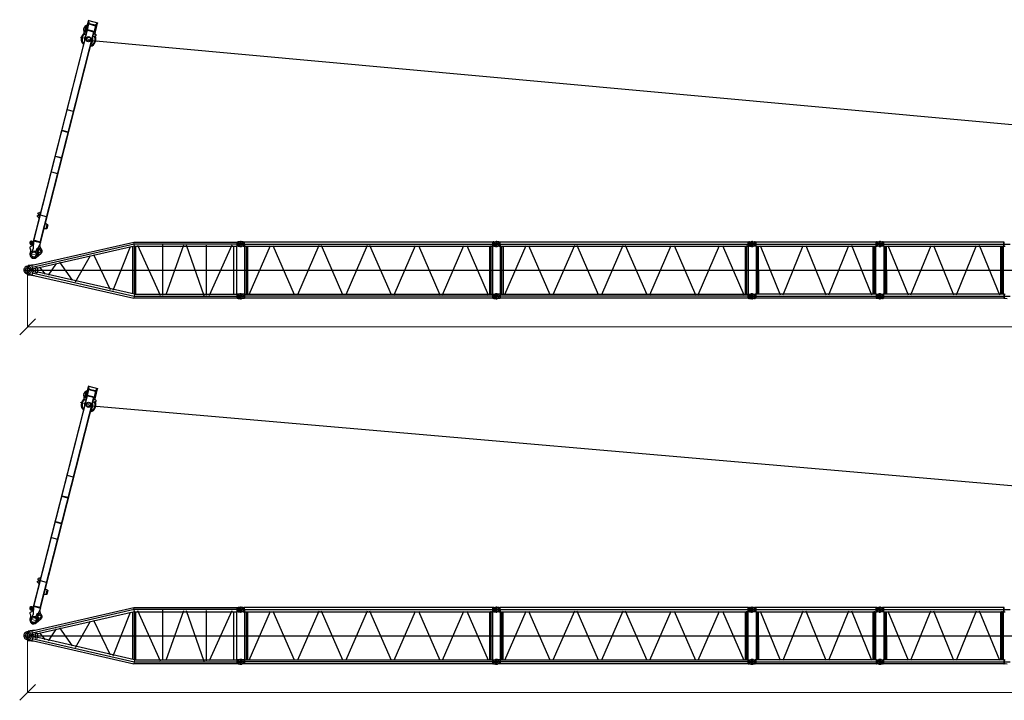
# Model space of a CAD drawing. Units: millimetres. Extents: x 0 to 1255113, y 0 to 538472.
# Drawn here: x 396381 to 442910, y 205217 to 237383 of the extents above; entities that cross this region are included whole.
import ezdxf

# ---------------------------------------------------------------- set-up
doc = ezdxf.new("R2010")
doc.units = ezdxf.units.MM

# ---------------------------------------------------------------- blocks, each defined once
blk = doc.blocks.new('LR-1600 S-108')
at = {"color": 0, "linetype": 'ByBlock', "lineweight": -2}
for points in [[(521834, -291025), (526649, -289924)], [(526661, -290021), (521834, -291125)], [(526670, -290120), (522100, -291164)], [(525671, -292196), (526486, -290142)], [(526579, -290139), (526579, -292368)], [(526649, -289924), (531517, -289924)], [(526670, -290120), (526649, -289924)], [(531695, -290021), (526661, -290021)], [(526661, -290117), (526661, -292392)], [(526670, -290120), (531517, -290120)], [(526742, -292392), (526742, -290120)], [(526815, -290069), (527885, -292443)], [(528018, -292431), (528018, -290051)], [(528983, -290072), (528163, -292428)], [(528863, -290205), (528863, -290205)], [(528863, -290205), (528863, -290205)], [(529113, -290057), (529949, -292449)], [(530084, -292434), (530084, -290068)], [(530223, -292431), (531291, -290060)], [(530706, -290120), (530706, -290123)], [(530838, -289921), (530838, -289924)], [(530838, -290120), (530838, -290120)], [(531363, -292392), (531363, -290120)], [(531502, -290120), (531502, -292392)], [(531517, -289924), (531538, -289921)], [(531517, -289924), (531517, -290120)], [(531538, -290120), (531517, -290120)], [(531535, -289927), (531535, -290114)], [(531538, -289918), (531538, -289918)], [(531538, -289921), (531574, -289921)], [(531574, -290120), (531538, -290120)], [(531538, -290120), (531538, -290120)], [(531680, -289906), (531574, -289921)], [(531574, -289921), (531574, -289921)], [(531574, -290120), (531574, -289921)], [(531574, -290084), (531574, -289958)], [(531574, -290120), (531574, -290123)], [(531574, -290123), (531680, -290136)], [(531710, -289906), (531683, -289903), (531656, -289912), (531629, -289924), (531605, -289952), (531590, -289979), (531584, -290006), (531581, -290033), (531590, -290060), (531602, -290087), (531629, -290111), (531656, -290130), (531683, -290133), (531710, -290136), (531710, -290136)], [(531581, -290021), (543891, -290021)], [(531638, -290021), (531644, -290039), (531656, -290060), (531677, -290072), (531698, -290075), (531716, -290069), (531737, -290057), (531746, -290036), (531752, -290015), (531746, -289997), (531728, -289976), (531710, -289967), (531689, -289967), (531671, -289970), (531650, -289988), (531641, -290006), (531638, -290021)], [(531641, -290021), (531644, -290039), (531659, -290060), (531680, -290072), (531698, -290075), (531719, -290069), (531737, -290057), (531749, -290036), (531752, -290015), (531746, -289997), (531731, -289976), (531710, -289967), (531692, -289967), (531671, -289970), (531653, -289988), (531644, -290006), (531641, -290021)], [(531810, -290021), (531807, -289994), (531798, -289967), (531777, -289939), (531749, -289915), (531722, -289906), (531695, -289903), (531680, -289906)], [(531680, -290135), (531707, -290136), (531734, -290130), (531761, -290114), (531789, -290087), (531804, -290060), (531810, -290033), (531810, -290021)], [(531695, -290096), (531695, -289946)], [(531695, -289949), (531695, -290087)], [(531816, -289921), (531710, -289906)], [(531816, -290120), (531710, -290136)], [(531816, -289921), (531852, -289921)], [(531816, -290120), (531852, -290120), (531873, -290120)], [(531852, -289918), (531852, -289918)], [(531873, -289924), (531852, -289921)], [(531852, -290120), (531852, -290120)], [(531855, -290120), (531855, -289921)], [(543601, -289924), (531873, -289924)], [(531873, -290021), (531873, -289924)], [(531873, -290021), (531873, -290120)], [(531873, -290120), (543601, -290120)], [(531873, -290120), (531888, -290120)], [(531888, -292392), (531888, -290120)], [(531946, -290114), (531946, -292392)], [(532009, -290120), (532009, -290914)], [(533089, -290111), (532078, -292428)], [(534238, -292413), (533230, -290102)], [(535381, -290096), (534371, -292413)], [(536524, -292413), (535517, -290096)], [(537671, -290096), (536660, -292413)], [(538820, -292425), (537800, -290093)], [(538947, -292413), (539954, -290096)], [(540090, -290096), (541100, -292413)], [(541233, -292413), (542244, -290096)], [(542376, -290096), (543387, -292413)], [(543465, -292392), (543465, -290120)], [(543526, -292413), (543526, -290096)], [(543586, -290120), (543586, -292392)], [(543601, -289924), (543619, -289921)], [(543601, -290120), (543601, -289924)], [(543619, -290120), (543601, -290120)], [(543619, -289921), (543619, -290120)], [(543655, -289921), (543619, -289921)], [(543655, -290120), (543619, -290120)], [(543655, -289921), (543761, -289906)], [(543655, -289921), (543655, -290120)], [(543655, -290120), (543761, -290136)], [(543791, -289906), (543764, -289903), (543737, -289912), (543710, -289924), (543685, -289952), (543670, -289979), (543664, -290006), (543661, -290033), (543670, -290060), (543682, -290087), (543710, -290111), (543737, -290130), (543764, -290133), (543791, -290136), (543791, -290136)], [(543661, -290021), (555971, -290021)], [(543722, -290021), (543725, -290039), (543740, -290060), (543761, -290072), (543779, -290075), (543800, -290069), (543818, -290057), (543830, -290036), (543833, -290015), (543827, -289997), (543812, -289976), (543791, -289967), (543773, -289967), (543752, -289970), (543734, -289988), (543725, -290006), (543722, -290021)], [(543722, -290021), (543725, -290039), (543740, -290060), (543761, -290072), (543779, -290075), (543800, -290069), (543818, -290057), (543830, -290036), (543833, -290015), (543827, -289997), (543812, -289976), (543791, -289967), (543773, -289967), (543752, -289970), (543734, -289988), (543725, -290006), (543722, -290021)], [(543761, -290136), (543791, -290136), (543818, -290130), (543845, -290114), (543869, -290087), (543887, -290060), (543891, -290033), (543894, -290006), (543887, -289979), (543872, -289952), (543845, -289927), (543818, -289912), (543791, -289906), (543761, -289906), (543761, -289906)], [(543776, -290096), (543776, -289946)], [(543776, -290102), (543776, -289952)], [(543897, -289921), (543791, -289906)], [(543897, -290120), (543791, -290136)], [(543897, -289921), (543933, -289921)], [(543897, -290120), (543933, -290120), (543954, -290120)], [(543933, -289918), (543933, -289918)], [(543954, -289924), (543933, -289921)], [(543933, -290120), (543933, -290120)], [(543936, -290120), (543936, -289921)], [(555682, -289924), (543954, -289924)], [(543954, -290021), (543954, -289924)], [(543954, -290021), (543954, -290120)], [(543954, -290120), (555682, -290120)], [(543954, -290120), (543969, -290120)], [(543969, -292392), (543969, -290120)], [(544026, -290114), (544026, -292392)], [(544090, -290120), (544090, -290914)], [(545169, -290111), (544159, -292428)], [(546319, -292413), (545311, -290102)], [(547462, -290096), (546451, -292413)], [(548605, -292413), (547598, -290096)], [(549751, -290096), (548741, -292413)], [(550901, -292425), (549881, -290093)], [(551027, -292413), (552035, -290096)], [(552171, -290096), (553181, -292413)], [(553314, -292413), (554324, -290096)], [(554457, -290096), (555468, -292413)], [(555546, -292392), (555546, -290120)], [(555606, -292413), (555606, -290096)], [(555667, -290120), (555667, -292392)], [(555682, -289924), (555700, -289921)], [(555682, -290120), (555682, -289924)], [(555700, -290120), (555682, -290120)], [(555700, -289921), (555700, -290120)], [(555736, -289921), (555700, -289921)], [(555736, -290120), (555700, -290120)], [(555736, -289921), (555842, -289906)], [(555736, -289921), (555736, -290120)], [(555736, -290120), (555842, -290136)], [(555872, -289906), (555845, -289903), (555817, -289912), (555790, -289924), (555766, -289952), (555751, -289979), (555745, -290006), (555742, -290021)], [(555742, -290021), (562013, -290021)], [(555742, -290021), (555745, -290048), (555754, -290075), (555778, -290102), (555805, -290123), (555832, -290133), (555860, -290136), (555872, -290136)], [(555914, -290021), (555911, -290000), (555896, -289979), (555878, -289967), (555857, -289964), (555836, -289970), (555817, -289985), (555805, -290003), (555802, -290024), (555808, -290042), (555823, -290063), (555845, -290075), (555863, -290075), (555884, -290069), (555905, -290051), (555914, -290033), (555914, -290021)], [(555802, -290021), (555805, -290039), (555820, -290060), (555842, -290072), (555860, -290075), (555881, -290069), (555899, -290057), (555911, -290036), (555914, -290015), (555908, -289997), (555893, -289976), (555872, -289967), (555854, -289967), (555832, -289970), (555814, -289988), (555805, -290006), (555802, -290021)], [(555842, -290136), (555872, -290136), (555899, -290130), (555926, -290114), (555950, -290087), (555968, -290060), (555971, -290033), (555974, -290006), (555968, -289979), (555953, -289952), (555926, -289927), (555899, -289912), (555872, -289906), (555842, -289906), (555842, -289906)], [(555857, -290102), (555857, -289952)], [(555857, -290087), (555857, -289955)], [(555872, -289906), (555977, -289921)], [(556013, -290120), (555977, -290120), (555872, -290136)], [(556013, -289921), (555977, -289921)], [(556032, -289924), (556013, -289921)], [(556013, -289921), (556013, -290120)], [(556032, -290120), (556013, -290120)], [(556032, -289924), (556032, -290021), (556032, -290120), (561721, -290120)], [(561721, -289924), (556032, -289924)], [(556047, -290120), (556047, -292392)], [(556107, -290114), (556107, -292392)], [(556167, -291306), (556167, -290120)], [(556243, -290087), (557190, -292413)], [(557326, -292413), (558276, -290084)], [(558399, -290084), (559347, -292413)], [(559482, -292413), (560433, -290081)], [(560553, -290078), (561506, -292413)], [(561582, -292392), (561582, -290120)], [(561645, -292410), (561645, -290099)], [(561705, -292392), (561705, -290120)], [(561739, -289921), (561721, -289924)], [(561721, -290120), (561721, -289924)], [(561721, -290120), (561739, -290120), (561775, -290120)], [(561739, -290120), (561739, -289921)], [(561775, -289921), (561742, -289921)], [(561775, -289921), (561880, -289906)], [(561775, -289921), (561775, -290120)], [(561880, -290136), (561775, -290120)], [(561911, -289906), (561883, -289903), (561856, -289912), (561829, -289924), (561805, -289952), (561790, -289979), (561784, -290006), (561781, -290021)], [(561781, -290021), (568052, -290021)], [(561781, -290021), (561784, -290048), (561793, -290075), (561817, -290102), (561844, -290123), (561871, -290133), (561899, -290136), (561911, -290136)], [(561953, -290021), (561950, -290000), (561935, -289979), (561917, -289967), (561895, -289964), (561874, -289970), (561856, -289985), (561844, -290003), (561841, -290024), (561847, -290042), (561862, -290063), (561883, -290075), (561902, -290075), (561923, -290069), (561944, -290051), (561953, -290033), (561953, -290021)], [(561841, -290021), (561844, -290039), (561859, -290060), (561880, -290072), (561899, -290075), (561920, -290069), (561941, -290057), (561950, -290036), (561953, -290015), (561950, -289997), (561932, -289976), (561914, -289967), (561892, -289967), (561871, -289970), (561853, -289988), (561844, -290006), (561841, -290021)], [(562013, -290021), (562010, -289994), (562001, -289967), (561980, -289939), (561953, -289915), (561926, -289906), (561899, -289903), (561880, -289906)], [(561880, -290136), (561911, -290136), (561938, -290130), (561965, -290114), (561989, -290087), (562007, -290060), (562013, -290033), (562013, -290021)], [(561895, -290087), (561895, -289952)], [(561895, -290087), (561895, -289955)], [(561911, -289906), (562016, -289921)], [(562052, -290120), (562016, -290120), (561911, -290136)], [(562052, -289921), (562016, -289921)], [(562070, -289924), (562052, -289921)], [(562052, -289921), (562052, -290120)], [(562070, -290120), (562052, -290120)], [(562070, -289924), (562070, -290021), (562070, -290120), (567759, -290120)], [(567759, -289924), (562070, -289924)], [(562086, -290120), (562086, -292392)], [(562146, -290114), (562146, -292392)], [(562206, -291306), (562206, -290120)], [(562282, -290087), (563229, -292413)], [(563364, -292413), (564315, -290084)], [(564438, -290084), (565385, -292413)], [(565521, -292413), (566471, -290081)], [(566592, -290078), (567545, -292413)], [(567621, -292392), (567621, -290120)], [(567684, -292410), (567684, -290099)], [(567744, -292392), (567744, -290120)], [(567777, -289921), (567759, -289924)], [(567759, -290120), (567759, -289924)], [(567759, -290120), (567777, -290120), (567814, -290120)], [(567777, -290120), (567777, -289921)], [(523889, -291804), (524598, -290558)], [(524736, -290513), (525524, -292163)], [(521427, -291255), (521828, -291255)], [(521485, -291137), (521463, -291173), (521451, -291209), (521445, -291246), (521445, -291252)], [(521445, -291252), (521448, -291288), (521457, -291321), (521479, -291354), (521485, -291366)], [(521587, -291074), (521551, -291089), (521515, -291110), (521485, -291137)], [(521744, -291252), (521741, -291224), (521729, -291194), (521705, -291164), (521675, -291146), (521647, -291137), (521617, -291137), (521590, -291143), (521560, -291155), (521533, -291182), (521518, -291212), (521512, -291243), (521512, -291270), (521521, -291300), (521539, -291327), (521566, -291351), (521596, -291363), (521626, -291369), (521653, -291366), (521684, -291354), (521711, -291333), (521732, -291303), (521741, -291273), (521744, -291252)], [(521626, -291354), (521653, -291351), (521678, -291339), (521702, -291318), (521720, -291294), (521726, -291270), (521729, -291243), (521723, -291218), (521708, -291191), (521684, -291170), (521660, -291155), (521635, -291152), (521608, -291152), (521584, -291161), (521557, -291179), (521539, -291203), (521530, -291227), (521527, -291255), (521530, -291279), (521539, -291306), (521563, -291330), (521587, -291345), (521611, -291351), (521626, -291354)], [(521886, -291255), (521831, -291022), (521587, -291080)], [(521801, -291200), (521783, -291164), (521759, -291128), (521723, -291098), (521687, -291080), (521650, -291074), (521614, -291071), (521587, -291074)], [(521886, -291255), (521831, -291487), (521587, -291433)], [(521626, -291056), (521626, -291454)], [(521657, -291034), (521647, -291040), (521647, -291046)], [(521647, -291046), (521647, -291059)], [(521647, -291056), (521647, -291062)], [(521952, -290998), (521657, -291037)], [(521801, -291306), (521807, -291270), (521807, -291234), (521801, -291200)], [(521871, -291194), (521985, -291167)], [(521886, -291197), (521874, -291206)], [(521886, -291197), (521904, -291188)], [(521988, -291167), (521985, -291167)], [(522100, -291164), (522100, -291164), (522100, -291164), (522097, -291161), (522091, -291161), (522082, -291155), (522073, -291152), (522061, -291149), (522049, -291146), (522037, -291146), (522025, -291149), (522012, -291155), (522000, -291161), (521997, -291164), (521988, -291170)], [(521988, -291167), (521991, -291179)], [(521991, -291179), (521991, -291327)], [(522100, -291345), (522100, -291164)], [(522178, -291119), (522453, -291445)], [(522616, -291496), (522987, -290935)], [(523135, -290884), (523732, -291731)], [(532009, -290914), (532009, -292392)], [(544090, -290914), (544090, -292392)], [(521485, -291366), (521521, -291399), (521557, -291418), (521593, -291430), (521629, -291433), (521666, -291430), (521702, -291418), (521738, -291396), (521771, -291363), (521792, -291327), (521801, -291306)], [(521647, -291445), (521647, -291451)], [(521647, -291451), (521647, -291463)], [(521647, -291460), (521650, -291469), (521657, -291472)], [(521657, -291472), (521952, -291511)], [(521834, -291384), (526661, -292488)], [(521834, -291484), (526649, -292585)], [(521985, -291342), (521871, -291315)], [(521904, -291324), (521874, -291303)], [(521985, -291342), (521988, -291342)], [(521988, -291342), (521991, -291327)], [(521988, -291339), (521997, -291345), (522000, -291351), (522012, -291354), (522025, -291360), (522037, -291360), (522049, -291360), (522061, -291360), (522073, -291357), (522082, -291354), (522091, -291348), (522097, -291345), (522100, -291345), (522100, -291345), (522100, -291345)], [(521991, -291327), (521991, -291327)], [(526670, -292392), (522100, -291345)], [(556167, -291306), (556167, -292392)], [(562206, -291306), (562206, -292392)], [(526670, -292392), (526649, -292585)], [(531517, -292585), (526649, -292585)], [(526661, -292392), (531517, -292392), (531517, -292585)], [(526661, -292488), (531695, -292488)], [(531517, -292392), (531538, -292386)], [(531538, -292588), (531517, -292585)], [(531535, -292582), (531535, -292395)], [(531574, -292386), (531538, -292386)], [(531538, -292386), (531538, -292386)], [(531538, -292585), (531538, -292585)], [(531574, -292588), (531538, -292588)], [(531680, -292374), (531574, -292386)], [(531574, -292386), (531574, -292588)], [(531574, -292386), (531574, -292386)], [(531574, -292588), (531574, -292588)], [(531574, -292588), (531680, -292603)], [(531710, -292374), (531683, -292371), (531656, -292377), (531629, -292392), (531605, -292419), (531590, -292446), (531584, -292473), (531581, -292500), (531590, -292528), (531602, -292555), (531629, -292579), (531656, -292594), (531683, -292600), (531710, -292603), (531711, -292603)], [(543891, -292488), (531581, -292488)], [(531638, -292485), (531644, -292506), (531656, -292528), (531677, -292540), (531698, -292543), (531716, -292537), (531737, -292522), (531746, -292503), (531752, -292482), (531746, -292464), (531728, -292443), (531710, -292431), (531689, -292431), (531671, -292437), (531650, -292455), (531641, -292473), (531638, -292485)], [(531641, -292485), (531644, -292506), (531659, -292528), (531680, -292540), (531698, -292543), (531719, -292537), (531737, -292522), (531749, -292503), (531752, -292482), (531746, -292464), (531731, -292443), (531710, -292431), (531692, -292431), (531671, -292437), (531653, -292455), (531644, -292473), (531641, -292485)], [(531810, -292485), (531807, -292458), (531798, -292431), (531777, -292404), (531749, -292383), (531722, -292374), (531695, -292371), (531680, -292374)], [(531680, -292603), (531695, -292603)], [(531695, -292416), (531695, -292567)], [(531695, -292422), (531695, -292564)], [(531695, -292603), (531722, -292600), (531749, -292591), (531777, -292567), (531798, -292540), (531807, -292512), (531810, -292485)], [(531816, -292386), (531710, -292374)], [(531816, -292588), (531710, -292603)], [(531873, -292392), (531852, -292386), (531816, -292386)], [(531852, -292588), (531816, -292588)], [(531873, -292585), (531852, -292588)], [(531855, -292389), (531855, -292588)], [(531873, -292392), (543601, -292392)], [(531873, -292392), (531873, -292488), (531873, -292585)], [(543601, -292585), (531873, -292585)], [(543601, -292392), (543619, -292386)], [(543601, -292585), (543601, -292392)], [(543601, -292585), (543619, -292588)], [(543619, -292386), (543655, -292386)], [(543619, -292588), (543619, -292386)], [(543655, -292588), (543619, -292588)], [(543655, -292386), (543761, -292374)], [(543655, -292588), (543655, -292386)], [(543655, -292588), (543761, -292603)], [(543791, -292374), (543764, -292371), (543737, -292377), (543710, -292392), (543685, -292419), (543670, -292446), (543664, -292473), (543661, -292500), (543670, -292528), (543682, -292555), (543710, -292579), (543737, -292594), (543764, -292600), (543791, -292603), (543791, -292603)], [(555971, -292488), (543661, -292488)], [(543722, -292485), (543725, -292506), (543740, -292528), (543761, -292540), (543779, -292543), (543800, -292537), (543818, -292522), (543830, -292503), (543833, -292482), (543827, -292464), (543812, -292443), (543791, -292431), (543773, -292431), (543752, -292437), (543734, -292455), (543725, -292473), (543722, -292485)], [(543722, -292485), (543725, -292506), (543740, -292528), (543761, -292540), (543779, -292543), (543800, -292537), (543818, -292522), (543830, -292503), (543833, -292482), (543827, -292464), (543812, -292443), (543791, -292431), (543773, -292431), (543752, -292437), (543734, -292455), (543725, -292473), (543722, -292485)], [(543779, -292603), (543806, -292600), (543833, -292591), (543860, -292567), (543881, -292540), (543891, -292512), (543894, -292485), (543891, -292458), (543881, -292431), (543860, -292404), (543833, -292383), (543806, -292374), (543779, -292371), (543761, -292374)], [(543761, -292603), (543779, -292603)], [(543776, -292401), (543776, -292576)], [(543776, -292416), (543776, -292567)], [(543897, -292386), (543791, -292374)], [(543897, -292588), (543791, -292603)], [(543954, -292392), (543933, -292386), (543897, -292386)], [(543933, -292588), (543897, -292588)], [(543954, -292585), (543933, -292588)], [(543936, -292389), (543936, -292588)], [(543954, -292392), (555682, -292392)], [(543954, -292392), (543954, -292488), (543954, -292585)], [(555682, -292585), (543954, -292585)], [(555682, -292392), (555700, -292386)], [(555682, -292585), (555682, -292392)], [(555682, -292585), (555700, -292588)], [(555700, -292386), (555736, -292386)], [(555700, -292588), (555700, -292386)], [(555736, -292588), (555700, -292588)], [(555736, -292386), (555842, -292374)], [(555736, -292588), (555736, -292386)], [(555736, -292588), (555842, -292603)], [(555872, -292374), (555845, -292371), (555817, -292377), (555790, -292392), (555766, -292419), (555751, -292446), (555745, -292473), (555742, -292485)], [(555742, -292485), (555745, -292512), (555754, -292540), (555778, -292567), (555805, -292591), (555832, -292600), (555860, -292603), (555872, -292603)], [(555742, -292488), (562013, -292488)], [(555802, -292485), (555805, -292506), (555820, -292528), (555842, -292540), (555860, -292543), (555881, -292537), (555899, -292522), (555911, -292503), (555914, -292482), (555908, -292464), (555893, -292443), (555872, -292431), (555854, -292431), (555832, -292437), (555814, -292455), (555805, -292473), (555802, -292485)], [(555914, -292485), (555911, -292467), (555896, -292446), (555878, -292434), (555857, -292431), (555836, -292437), (555817, -292449), (555805, -292470), (555802, -292491), (555808, -292509), (555823, -292531), (555845, -292540), (555863, -292540), (555884, -292537), (555905, -292519), (555914, -292500), (555914, -292485)], [(555860, -292603), (555887, -292600), (555914, -292591), (555941, -292567), (555962, -292540), (555971, -292512), (555974, -292485), (555971, -292458), (555962, -292431), (555941, -292404), (555914, -292383), (555887, -292374), (555860, -292371), (555842, -292374)], [(555842, -292603), (555860, -292603)], [(555857, -292401), (555857, -292576)], [(555857, -292422), (555857, -292555)], [(555872, -292374), (555977, -292386), (556013, -292386)], [(555977, -292588), (555872, -292603)], [(555977, -292588), (556013, -292588)], [(556032, -292392), (556013, -292386)], [(556013, -292386), (556013, -292588)], [(556032, -292585), (556013, -292588)], [(561721, -292392), (556032, -292392)], [(561721, -292392), (561721, -292585), (556032, -292585)], [(556032, -292392), (556032, -292488), (556032, -292585)], [(561739, -292386), (561721, -292392)], [(561721, -292585), (561739, -292588)], [(561739, -292386), (561775, -292386)], [(561739, -292386), (561739, -292588)], [(561880, -292603), (561775, -292588), (561739, -292588)], [(561775, -292386), (561880, -292374)], [(561775, -292588), (561775, -292386)], [(561911, -292374), (561883, -292371), (561856, -292377), (561829, -292392), (561805, -292419), (561790, -292446), (561784, -292473), (561781, -292485)], [(561781, -292485), (561784, -292512), (561793, -292540), (561817, -292567), (561844, -292591), (561871, -292600), (561899, -292603), (561911, -292603)], [(561781, -292488), (568052, -292488)], [(561841, -292485), (561844, -292506), (561859, -292528), (561880, -292540), (561899, -292543), (561920, -292537), (561941, -292522), (561950, -292503), (561953, -292482), (561950, -292464), (561932, -292443), (561914, -292431), (561892, -292431), (561871, -292437), (561853, -292455), (561844, -292473), (561841, -292485)], [(561953, -292485), (561950, -292467), (561935, -292446), (561917, -292434), (561895, -292431), (561874, -292437), (561856, -292449), (561844, -292470), (561841, -292491), (561847, -292509), (561862, -292531), (561883, -292540), (561902, -292540), (561923, -292537), (561944, -292519), (561953, -292500), (561953, -292485)], [(562013, -292485), (562010, -292458), (562001, -292431), (561980, -292404), (561953, -292383), (561926, -292374), (561899, -292371), (561880, -292374)], [(561880, -292603), (561899, -292603)], [(561895, -292422), (561895, -292558)], [(561895, -292422), (561895, -292555)], [(561899, -292603), (561926, -292600), (561953, -292591), (561980, -292567), (562001, -292540), (562010, -292512), (562013, -292485)], [(561911, -292374), (562016, -292386), (562052, -292386)], [(562016, -292588), (561911, -292603)], [(562016, -292588), (562052, -292588)], [(562070, -292392), (562052, -292386)], [(562052, -292386), (562052, -292588)], [(562070, -292585), (562052, -292588)], [(567759, -292392), (562070, -292392)], [(567759, -292392), (567759, -292585), (562070, -292585)], [(562070, -292392), (562070, -292488), (562070, -292585)], [(567777, -292386), (567759, -292392)], [(567759, -292585), (567777, -292588)], [(567777, -292386), (567814, -292386)], [(567777, -292386), (567777, -292588)], [(567919, -292603), (567814, -292588), (567777, -292588)]]:
    blk.add_lwpolyline(points, dxfattribs=at)
blk = doc.blocks.new('SA портал 1600')
at = {"color": 0, "linetype": 'ByBlock', "lineweight": -2}
for p, q in [((-11095, 2406), (-10998, 2818)), ((-10998, 2818), (-10976, 2831)), ((-10998, 2818), (-10997, 2818)), ((-10998, 2818), (-10904, 2738)), ((-10997, 2818), (-10997, 2818)), ((-10571, 2736), (-10976, 2831)), ((-10976, 2831), (-10976, 2831)), ((-10884, 2752), (-10975, 2831)), ((-10976, 2435), (-11095, 2406)), ((-11095, 2406), (-11082, 2384)), ((-11095, 2406), (-11094, 2405)), ((-11095, 2406), (-11095, 2406)), ((-11094, 2405), (-11094, 2405)), ((-11082, 2384), (-10677, 2288)), ((-11082, 2384), (-11082, 2384)), ((-11081, 2384), (-10964, 2414)), ((-10972, 2440), (-10976, 2435)), ((-10959, 2431), (-10976, 2435)), ((-10934, 2431), (-10972, 2440)), ((-10964, 2414), (-10960, 2431)), ((-10964, 2414), (-10961, 2413)), ((-10961, 2412), (-10955, 2436)), ((-10664, 2342), (-10961, 2412)), ((-10960, 2431), (-10957, 2431)), ((-10955, 2436), (-10959, 2431)), ((-10959, 2431), (-10959, 2431)), ((-10879, 2726), (-10948, 2434)), ((-10935, 2417), (-10938, 2406)), ((-10937, 2417), (-10862, 2737)), ((-10662, 2352), (-10937, 2417)), ((-10904, 2738), (-10887, 2734)), ((-10904, 2738), (-10903, 2732)), ((-10865, 2723), (-10903, 2732)), ((-10888, 2734), (-10884, 2752)), ((-10888, 2734), (-10885, 2733)), ((-10887, 2734), (-10886, 2728)), ((-10887, 2734), (-10887, 2734)), ((-10886, 2728), (-10881, 2752)), ((-10881, 2751), (-10884, 2752)), ((-10584, 2682), (-10881, 2752)), ((-10879, 2302), (-10872, 2334)), ((-10862, 2737), (-10586, 2671)), ((-10857, 2747), (-10860, 2736)), ((-10571, 2736), (-10677, 2288)), ((-10645, 2357), (-10660, 2361)), ((-10648, 2338), (-10656, 2302)), ((-10644, 2362), (-10650, 2338)), ((-10650, 2338), (-443, -75)), ((-10643, 2362), (-10574, 2654)), ((-648, -1), (-10643, 2362)), ((-10588, 2663), (-10574, 2660)), ((-10575, 2718), (-10497, 2700)), ((-10575, 2654), (-10569, 2679)), ((-579, 291), (-10575, 2654)), ((-436, 283), (-10569, 2679)), ((-10559, 2714), (-10567, 2678)), ((-10455, 2746), (-10461, 2722)), ((-10456, 2734), (-10451, 2651)), ((-10379, 2750), (-10332, 2623)), ((-10149, 2604), (-9968, 2537)), ((-10879, 2302), (-10655, 2249)), ((-10877, 2285), (-10873, 2301)), ((-10850, 2279), (-10877, 2285)), ((-10691, 2273), (-10876, 2317)), ((-10864, 2278), (-10863, 2282)), ((-10708, 2178), (-10864, 2278)), ((-10850, 2279), (-10846, 2294)), ((-10694, 2258), (-10687, 2290)), ((-10595, 2287), (-10673, 2306)), ((-10664, 2170), (-10567, 2190)), ((-10575, 2241), (-10655, 2249)), ((-10572, 2251), (-10578, 2227)), ((-10574, 2238), (-10531, 2310)), ((-10567, 2190), (-10569, 2189)), ((-10512, 2189), (-10413, 2282)), ((-6787, 1759), (-6856, 1467)), ((-5814, 1529), (-5883, 1237)), ((-5795, 1524), (-5864, 1232)), ((-4669, 950), (-4600, 1242)), ((-4578, 1237), (-4647, 945)), ((-3917, 772), (-3848, 1064)), ((-1789, 577), (-1858, 285)), ((-1418, 623), (-1469, 527)), ((-1223, 567), (-1423, 614)), ((-1413, 642), (-1418, 623)), ((-1418, 623), (-1223, 577)), ((-1407, 646), (-1413, 642)), ((-1413, 642), (-1218, 596)), ((-1407, 646), (-1222, 602)), ((-1218, 596), (-1223, 577)), ((-1223, 577), (-1220, 468)), ((-1218, 596), (-1222, 602)), ((-1991, 291), (-1997, 268)), ((-1976, 167), (-1997, 256)), ((-1995, 276), (-1742, 217)), ((-1897, 208), (-1960, 161)), ((-1825, 130), (-1860, 199)), ((-1749, 197), (-1808, 128)), ((-1744, 208), (-1738, 231)), ((-677, 6), (-608, 298)), ((-653, -25), (-573, 315)), ((-558, 312), (-296, 189)), ((-225, 372), (-346, 298)), ((-299, 282), (-311, 230)), ((-308, 208), (-261, 132)), ((-280, 283), (-262, 234)), ((-243, 119), (-146, 96)), ((-89, 193), (-46, 234)), ((134, 121), (-73, 350)), ((-34, 236), (38, 193)), ((-639, -29), (-262, -39)), ((-582, -93), (-592, -137)), ((-587, -145), (-575, -148)), ((-563, -47), (-576, -74)), ((-575, -148), (-567, -116)), ((-527, -125), (-535, -158)), ((-535, -158), (-519, -161)), ((-514, -159), (-450, -73)), ((-370, -161), (-406, -102)), ((-228, -144), (-287, -181)), ((-165, -59), (-235, -42)), ((-92, -158), (-182, -137))]:
    blk.add_line(p, q, dxfattribs=at)
at = {"color": 0, "linetype": 'ByBlock', "lineweight": 9}
for p, q in [((-10312, 2021), (-10123, 2820)), ((-48, -201), (45, 191))]:
    blk.add_line(p, q, dxfattribs=at)
at = {"color": 0, "linetype": 'ByBlock', "lineweight": -2}
for centre, radius in [((-10218, 2416), 123), ((-10218, 2416), 95), ((-162, 270), 75), ((0, 0), 175), ((0, 0), 120)]:
    blk.add_circle(centre, radius, dxfattribs=at)
for centre, radius, start, end in [((-10490, 2729), 30, 256.6975, 346.6975), ((-10416, 2737), 40, 20.1164, 183.7648), ((-10218, 2416), 350, 16.6975, 115.9682), ((-10218, 2416), 310, 21.0871, 116.73), ((-10218, 2416), 200, 69.7004, 105.6525), ((-10676, 2228), 60, 237.3941, 281.6975), ((-10602, 2258), 30, 346.6975, 76.6975), ((-10539, 2218), 40, 149.6305, 313.2784), ((-10218, 2416), 350, 196.6975, 201.3975), ((-10218, 2416), 350, 217.4268, 316.6975), ((-10218, 2416), 310, 216.665, 312.308), ((-10218, 2416), 200, 227.7425, 285.6525), ((-1973, 262), 25, 166.6975, 193.5792), ((-1966, 169), 10, 193.5792, 306.6975), ((-1882, 188), 25, 26.6975, 126.6975), ((-1816, 134), 10, 206.6975, 319.8158), ((-1768, 214), 25, 319.8158, 346.6975), ((-409, 400), 120, 256.6975, 301.6351), ((-282, 223), 30, 166.6975, 211.6975), ((-289, 280), 10, 19.6442, 166.6975), ((-162, 270), 106, 199.6549, 313.6164), ((-236, 148), 30, 211.6975, 256.6975), ((-162, 270), 120, 42.0456, 121.6351), ((0, 0), 180, 245.8535, 42.0456), ((-39, 227), 10, 59.8919, 133.6774), ((33, 185), 10, 346.6975, 59.8919), ((-547, -120), 80, 108.4856, 14.8233), ((-586, -138), 7, 166.6975, 256.6975), ((-547, -120), 45, 139.3752, 193.9634), ((-547, -120), 45, 214.8089, 298.5861), ((-485, -116), 100, 155.4556, 166.6975), ((-547, -120), 20.5, 346.6975, 166.6975), ((-518, -156), 5, 256.6975, 323.4759), ((-457, -133), 60, 31.3321, 76.6975), ((-319, -130), 60, 211.3321, 302.0629), ((-265, -168), 130, 76.6975, 88.5236), ((-196, -195), 60, 76.6975, 122.0629), ((-115, -256), 100, 65.8535, 76.6975)]:
    blk.add_arc(centre, radius, start, end, dxfattribs=at)
for points in [[(-10976, 2831), (-10976, 2831), (-10975, 2831), (-10975, 2831), (-10975, 2831)], [(-11081, 2384), (-11081, 2384), (-11081, 2384), (-11082, 2384), (-11082, 2384)]]:
    blk.add_spline(points, degree=3, dxfattribs=at)
blk = doc.blocks.new('LR-1600 S-114')
at = {"color": 0, "linetype": 'ByBlock', "lineweight": -2}
for points in [[(521576, -297905), (526390, -296804)], [(526390, -296804), (531259, -296804)], [(526411, -297000), (526390, -296804)], [(530580, -296801), (530580, -296804)], [(531259, -296804), (531280, -296801)], [(531259, -296804), (531259, -297000)], [(531277, -296807), (531277, -296994)], [(531280, -296798), (531280, -296798)], [(531280, -296801), (531316, -296801)], [(531422, -296786), (531316, -296801)], [(531316, -296801), (531316, -296801)], [(531316, -297000), (531316, -296801)], [(531316, -296964), (531316, -296838)], [(531452, -296786), (531425, -296783), (531398, -296792), (531370, -296804), (531346, -296832), (531331, -296859), (531325, -296886), (531322, -296913), (531331, -296940), (531343, -296967), (531370, -296991), (531398, -297010), (531425, -297013), (531452, -297016), (531452, -297016)], [(531380, -296901), (531386, -296919), (531398, -296940), (531419, -296952), (531440, -296955), (531458, -296949), (531479, -296937), (531488, -296916), (531494, -296895), (531488, -296877), (531470, -296856), (531452, -296847), (531431, -296847), (531413, -296850), (531392, -296868), (531383, -296886), (531380, -296901)], [(531383, -296901), (531386, -296919), (531401, -296940), (531422, -296952), (531440, -296955), (531461, -296949), (531479, -296937), (531491, -296916), (531494, -296895), (531488, -296877), (531473, -296856), (531452, -296847), (531434, -296847), (531413, -296850), (531395, -296868), (531386, -296886), (531383, -296901)], [(531551, -296901), (531548, -296874), (531539, -296847), (531518, -296819), (531491, -296795), (531464, -296786), (531437, -296783), (531422, -296786)], [(531437, -296976), (531437, -296826)], [(531437, -296829), (531437, -296967)], [(531557, -296801), (531452, -296786)], [(531557, -296801), (531594, -296801)], [(531594, -296798), (531594, -296798)], [(531615, -296804), (531594, -296801)], [(531597, -297000), (531597, -296801)], [(543343, -296804), (531615, -296804)], [(531615, -296901), (531615, -296804)], [(543343, -296804), (543361, -296801)], [(543343, -297000), (543343, -296804)], [(543361, -296801), (543361, -297000)], [(543397, -296801), (543361, -296801)], [(543397, -296801), (543502, -296786)], [(543397, -296801), (543397, -297000)], [(543533, -296786), (543506, -296783), (543478, -296792), (543451, -296804), (543427, -296832), (543412, -296859), (543406, -296886), (543403, -296913), (543412, -296940), (543424, -296967), (543451, -296991), (543478, -297010), (543506, -297013), (543533, -297016), (543533, -297016)], [(543463, -296901), (543466, -296919), (543481, -296940), (543502, -296952), (543521, -296955), (543542, -296949), (543560, -296937), (543572, -296916), (543575, -296895), (543569, -296877), (543554, -296856), (543533, -296847), (543515, -296847), (543493, -296850), (543475, -296868), (543466, -296886), (543463, -296901)], [(543463, -296901), (543466, -296919), (543481, -296940), (543502, -296952), (543521, -296955), (543542, -296949), (543560, -296937), (543572, -296916), (543575, -296895), (543569, -296877), (543554, -296856), (543533, -296847), (543515, -296847), (543493, -296850), (543475, -296868), (543466, -296886), (543463, -296901)], [(543502, -297016), (543533, -297016), (543560, -297010), (543587, -296994), (543611, -296967), (543629, -296940), (543632, -296913), (543635, -296886), (543629, -296859), (543614, -296832), (543587, -296807), (543560, -296792), (543533, -296786), (543502, -296786), (543502, -296786)], [(543518, -296976), (543518, -296826)], [(543518, -296982), (543518, -296832)], [(543638, -296801), (543533, -296786)], [(543638, -296801), (543674, -296801)], [(543674, -296798), (543674, -296798)], [(543696, -296804), (543674, -296801)], [(543677, -297000), (543677, -296801)], [(555423, -296804), (543696, -296804)], [(543696, -296901), (543696, -296804)], [(555423, -296804), (555441, -296801)], [(555423, -297000), (555423, -296804)], [(555441, -296801), (555441, -297000)], [(555478, -296801), (555441, -296801)], [(555478, -296801), (555583, -296786)], [(555478, -296801), (555478, -297000)], [(555613, -296786), (555586, -296783), (555559, -296792), (555532, -296804), (555508, -296832), (555493, -296859), (555487, -296886), (555484, -296901)], [(555656, -296901), (555653, -296880), (555638, -296859), (555619, -296847), (555598, -296844), (555577, -296850), (555559, -296865), (555547, -296883), (555544, -296904), (555550, -296922), (555565, -296943), (555586, -296955), (555604, -296955), (555625, -296949), (555647, -296931), (555656, -296913), (555656, -296901)], [(555544, -296901), (555547, -296919), (555562, -296940), (555583, -296952), (555601, -296955), (555622, -296949), (555641, -296937), (555653, -296916), (555656, -296895), (555650, -296877), (555635, -296856), (555613, -296847), (555595, -296847), (555574, -296850), (555556, -296868), (555547, -296886), (555544, -296901)], [(555583, -297016), (555613, -297016), (555641, -297010), (555668, -296994), (555692, -296967), (555710, -296940), (555713, -296913), (555716, -296886), (555710, -296859), (555695, -296832), (555668, -296807), (555641, -296792), (555613, -296786), (555583, -296786), (555583, -296786)], [(555598, -296982), (555598, -296832)], [(555598, -296967), (555598, -296835)], [(555613, -296786), (555719, -296801)], [(555755, -296801), (555719, -296801)], [(555773, -296804), (555755, -296801)], [(555755, -296801), (555755, -297000)], [(555773, -296804), (555773, -296901), (555773, -297000), (561462, -297000)], [(561462, -296804), (555773, -296804)], [(561480, -296801), (561462, -296804)], [(561462, -297000), (561462, -296804)], [(561480, -297000), (561480, -296801)], [(561517, -296801), (561483, -296801)], [(561517, -296801), (561622, -296786)], [(561517, -296801), (561517, -297000)], [(561652, -296786), (561625, -296783), (561598, -296792), (561571, -296804), (561547, -296832), (561532, -296859), (561526, -296886), (561523, -296901)], [(561694, -296901), (561691, -296880), (561676, -296859), (561658, -296847), (561637, -296844), (561616, -296850), (561598, -296865), (561586, -296883), (561583, -296904), (561589, -296922), (561604, -296943), (561625, -296955), (561643, -296955), (561664, -296949), (561685, -296931), (561694, -296913), (561694, -296901)], [(561583, -296901), (561586, -296919), (561601, -296940), (561622, -296952), (561640, -296955), (561661, -296949), (561682, -296937), (561691, -296916), (561694, -296895), (561691, -296877), (561673, -296856), (561655, -296847), (561634, -296847), (561613, -296850), (561595, -296868), (561586, -296886), (561583, -296901)], [(561755, -296901), (561752, -296874), (561743, -296847), (561722, -296819), (561694, -296795), (561667, -296786), (561640, -296783), (561622, -296786)], [(561637, -296967), (561637, -296832)], [(561637, -296967), (561637, -296835)], [(561652, -296786), (561758, -296801)], [(561794, -296801), (561758, -296801)], [(561812, -296804), (561794, -296801)], [(561794, -296801), (561794, -297000)], [(561812, -296804), (561812, -296901), (561812, -297000), (567501, -297000)], [(567501, -296804), (561812, -296804)], [(567519, -296801), (567501, -296804)], [(567501, -297000), (567501, -296804)], [(567519, -297000), (567519, -296801)], [(526402, -296901), (521576, -298005)], [(526411, -297000), (521842, -298044)], [(525413, -299076), (526227, -297022)], [(526321, -297019), (526321, -299248)], [(531437, -296901), (526402, -296901)], [(526402, -296997), (526402, -299272)], [(526411, -297000), (531259, -297000)], [(526484, -299272), (526484, -297000)], [(526556, -296949), (527627, -299323)], [(527760, -299311), (527760, -296931)], [(528725, -296952), (527905, -299308)], [(528604, -297085), (528604, -297085)], [(528604, -297085), (528604, -297085)], [(528855, -296937), (529690, -299329)], [(529826, -299314), (529826, -296948)], [(529965, -299311), (531033, -296940)], [(530447, -297000), (530447, -297003)], [(530580, -297000), (530580, -297000)], [(531105, -299272), (531105, -297000)], [(531244, -297000), (531244, -299272)], [(531280, -297000), (531259, -297000)], [(531316, -297000), (531280, -297000)], [(531280, -297000), (531280, -297000)], [(531316, -297000), (531316, -297003)], [(531316, -297003), (531422, -297016)], [(531322, -296901), (543632, -296901)], [(531421, -297016), (531449, -297016), (531476, -297010), (531503, -296994), (531530, -296967), (531545, -296940), (531551, -296913), (531551, -296901)], [(531557, -297000), (531452, -297016)], [(531557, -297000), (531594, -297000), (531615, -297000)], [(531594, -297000), (531594, -297000)], [(531615, -296901), (531615, -297000)], [(531615, -297000), (543343, -297000)], [(531615, -297000), (531630, -297000)], [(531630, -299272), (531630, -297000)], [(531687, -296994), (531687, -299272)], [(531751, -297000), (531751, -297794)], [(532830, -296991), (531820, -299308)], [(533980, -299293), (532972, -296982)], [(535123, -296976), (534112, -299293)], [(536266, -299293), (535259, -296976)], [(537412, -296976), (536402, -299293)], [(538562, -299305), (537542, -296973)], [(538688, -299293), (539696, -296976)], [(539832, -296976), (540842, -299293)], [(540975, -299293), (541985, -296976)], [(542118, -296976), (543128, -299293)], [(543207, -299272), (543207, -297000)], [(543267, -299293), (543267, -296976)], [(543328, -297000), (543328, -299272)], [(543361, -297000), (543343, -297000)], [(543397, -297000), (543361, -297000)], [(543397, -297000), (543502, -297016)], [(543403, -296901), (555713, -296901)], [(543638, -297000), (543533, -297016)], [(543638, -297000), (543674, -297000), (543696, -297000)], [(543674, -297000), (543674, -297000)], [(543696, -296901), (543696, -297000)], [(543696, -297000), (555423, -297000)], [(543696, -297000), (543711, -297000)], [(543711, -299272), (543711, -297000)], [(543768, -296994), (543768, -299272)], [(543831, -297000), (543831, -297794)], [(544911, -296991), (543901, -299308)], [(546060, -299293), (545053, -296982)], [(547204, -296976), (546193, -299293)], [(548347, -299293), (547339, -296976)], [(549493, -296976), (548483, -299293)], [(550642, -299305), (549623, -296973)], [(550769, -299293), (551777, -296976)], [(551912, -296976), (552923, -299293)], [(553055, -299293), (554066, -296976)], [(554199, -296976), (555209, -299293)], [(555288, -299272), (555288, -297000)], [(555348, -299293), (555348, -296976)], [(555408, -297000), (555408, -299272)], [(555441, -297000), (555423, -297000)], [(555478, -297000), (555441, -297000)], [(555478, -297000), (555583, -297016)], [(555484, -296901), (561755, -296901)], [(555484, -296901), (555487, -296928), (555496, -296955), (555520, -296982), (555547, -297003), (555574, -297013), (555601, -297016), (555613, -297016)], [(555755, -297000), (555719, -297000), (555613, -297016)], [(555773, -297000), (555755, -297000)], [(555788, -297000), (555788, -299272)], [(555849, -296994), (555849, -299272)], [(555909, -298186), (555909, -297000)], [(555984, -296967), (556932, -299293)], [(557067, -299293), (558017, -296964)], [(558141, -296964), (559088, -299293)], [(559224, -299293), (560174, -296961)], [(560295, -296958), (561248, -299293)], [(561323, -299272), (561323, -297000)], [(561387, -299290), (561387, -296979)], [(561447, -299272), (561447, -297000)], [(561462, -297000), (561480, -297000), (561517, -297000)], [(561622, -297016), (561517, -297000)], [(561523, -296901), (567794, -296901)], [(561523, -296901), (561526, -296928), (561535, -296955), (561559, -296982), (561586, -297003), (561613, -297013), (561640, -297016), (561652, -297016)], [(561622, -297016), (561652, -297016), (561679, -297010), (561707, -296994), (561731, -296967), (561749, -296940), (561755, -296913), (561755, -296901)], [(561794, -297000), (561758, -297000), (561652, -297016)], [(561812, -297000), (561794, -297000)], [(561827, -297000), (561827, -299272)], [(561888, -296994), (561888, -299272)], [(561948, -298186), (561948, -297000)], [(562023, -296967), (562970, -299293)], [(563106, -299293), (564056, -296964)], [(564180, -296964), (565127, -299293)], [(565263, -299293), (566213, -296961)], [(566334, -296958), (567287, -299293)], [(567362, -299272), (567362, -297000)], [(567426, -299290), (567426, -296979)], [(567486, -299272), (567486, -297000)], [(567501, -297000), (567519, -297000), (567555, -297000)], [(522876, -297764), (523474, -298611)], [(523630, -298684), (524339, -297438)], [(524478, -297393), (525265, -299043)], [(521169, -298135), (521570, -298135)], [(521226, -298017), (521205, -298053), (521193, -298089), (521187, -298126), (521187, -298132)], [(521187, -298132), (521190, -298168), (521199, -298201), (521220, -298234), (521226, -298246)], [(521329, -297954), (521293, -297969), (521256, -297990), (521226, -298017)], [(521226, -298246), (521262, -298279), (521299, -298298), (521335, -298310), (521371, -298313), (521407, -298310), (521443, -298298), (521480, -298276), (521513, -298243), (521534, -298207), (521543, -298186)], [(521486, -298132), (521483, -298104), (521471, -298074), (521446, -298044), (521416, -298026), (521389, -298017), (521359, -298017), (521332, -298023), (521302, -298035), (521275, -298062), (521259, -298092), (521253, -298123), (521253, -298150), (521262, -298180), (521281, -298207), (521308, -298231), (521338, -298243), (521368, -298249), (521395, -298246), (521425, -298234), (521453, -298213), (521474, -298183), (521483, -298153), (521486, -298132)], [(521368, -298234), (521395, -298231), (521419, -298219), (521443, -298198), (521462, -298174), (521468, -298150), (521471, -298123), (521465, -298098), (521449, -298071), (521425, -298050), (521401, -298035), (521377, -298032), (521350, -298032), (521326, -298041), (521299, -298059), (521281, -298083), (521272, -298108), (521269, -298135), (521272, -298159), (521281, -298186), (521305, -298210), (521329, -298225), (521353, -298231), (521368, -298234)], [(521627, -298135), (521573, -297902), (521329, -297960)], [(521543, -298080), (521525, -298044), (521501, -298008), (521465, -297978), (521428, -297960), (521392, -297954), (521356, -297951), (521329, -297954)], [(521627, -298135), (521573, -298367), (521329, -298313)], [(521368, -297936), (521368, -298334)], [(521398, -297914), (521389, -297920), (521389, -297927)], [(521389, -297927), (521389, -297939)], [(521389, -297936), (521389, -297942)], [(521694, -297878), (521398, -297917)], [(521543, -298186), (521549, -298150), (521549, -298114), (521543, -298080)], [(521612, -298074), (521727, -298047)], [(521727, -298222), (521612, -298195)], [(521627, -298077), (521615, -298086)], [(521646, -298204), (521615, -298183)], [(521627, -298077), (521646, -298068)], [(521730, -298047), (521727, -298047)], [(521727, -298222), (521730, -298222)], [(521842, -298044), (521842, -298044), (521842, -298044), (521839, -298041), (521833, -298041), (521824, -298035), (521814, -298032), (521802, -298029), (521790, -298026), (521778, -298026), (521766, -298029), (521754, -298035), (521742, -298041), (521739, -298044), (521730, -298050)], [(521730, -298047), (521733, -298059)], [(521730, -298222), (521733, -298207)], [(521730, -298219), (521739, -298225), (521742, -298231), (521754, -298234), (521766, -298240), (521778, -298240), (521790, -298240), (521802, -298240), (521814, -298237), (521824, -298234), (521833, -298228), (521839, -298225), (521842, -298225), (521842, -298225), (521842, -298225)], [(521733, -298059), (521733, -298207)], [(521733, -298207), (521733, -298207)], [(521842, -298225), (521842, -298044)], [(526411, -299272), (521842, -298225)], [(521920, -297999), (522195, -298325)], [(522357, -298376), (522728, -297815)], [(531751, -297794), (531751, -299272)], [(543831, -297794), (543831, -299272)], [(555909, -298186), (555909, -299272)], [(561948, -298186), (561948, -299272)], [(521389, -298325), (521389, -298331)], [(521389, -298331), (521389, -298343)], [(521389, -298340), (521392, -298349), (521398, -298352)], [(521398, -298352), (521694, -298391)], [(521576, -298264), (526402, -299368)], [(521576, -298364), (526390, -299465)], [(526411, -299272), (526390, -299465)], [(531259, -299465), (526390, -299465)], [(526402, -299272), (531259, -299272), (531259, -299465)], [(526402, -299368), (531437, -299368)], [(531259, -299272), (531280, -299266)], [(531280, -299468), (531259, -299465)], [(531277, -299462), (531277, -299275)], [(531316, -299266), (531280, -299266)], [(531280, -299266), (531280, -299266)], [(531280, -299465), (531280, -299465)], [(531316, -299468), (531280, -299468)], [(531422, -299254), (531316, -299266)], [(531316, -299266), (531316, -299468)], [(531316, -299266), (531316, -299266)], [(531316, -299468), (531316, -299468)], [(531316, -299468), (531422, -299483)], [(531452, -299254), (531425, -299251), (531398, -299257), (531370, -299272), (531346, -299299), (531331, -299326), (531325, -299353), (531322, -299380), (531331, -299408), (531343, -299435), (531370, -299459), (531398, -299474), (531425, -299480), (531452, -299483), (531452, -299483)], [(543632, -299368), (531322, -299368)], [(531380, -299365), (531386, -299386), (531398, -299408), (531419, -299420), (531440, -299423), (531458, -299417), (531479, -299402), (531488, -299383), (531494, -299362), (531488, -299344), (531470, -299323), (531452, -299311), (531431, -299311), (531413, -299317), (531392, -299335), (531383, -299353), (531380, -299365)], [(531383, -299365), (531386, -299386), (531401, -299408), (531422, -299420), (531440, -299423), (531461, -299417), (531479, -299402), (531491, -299383), (531494, -299362), (531488, -299344), (531473, -299323), (531452, -299311), (531434, -299311), (531413, -299317), (531395, -299335), (531386, -299353), (531383, -299365)], [(531421, -299483), (531437, -299483)], [(531551, -299365), (531548, -299338), (531539, -299311), (531518, -299284), (531491, -299263), (531464, -299254), (531437, -299251), (531422, -299254)], [(531437, -299296), (531437, -299447)], [(531437, -299302), (531437, -299444)], [(531437, -299483), (531464, -299480), (531491, -299471), (531518, -299447), (531539, -299420), (531548, -299392), (531551, -299365)], [(531557, -299266), (531452, -299254)], [(531557, -299468), (531452, -299483)], [(531615, -299272), (531594, -299266), (531557, -299266)], [(531594, -299468), (531557, -299468)], [(531615, -299465), (531594, -299468)], [(531597, -299269), (531597, -299468)], [(531615, -299272), (543343, -299272)], [(531615, -299272), (531615, -299368), (531615, -299465)], [(543343, -299465), (531615, -299465)], [(543343, -299272), (543361, -299266)], [(543343, -299465), (543343, -299272)], [(543343, -299465), (543361, -299468)], [(543361, -299266), (543397, -299266)], [(543361, -299468), (543361, -299266)], [(543397, -299468), (543361, -299468)], [(543397, -299266), (543502, -299254)], [(543397, -299468), (543397, -299266)], [(543397, -299468), (543502, -299483)], [(543533, -299254), (543506, -299251), (543478, -299257), (543451, -299272), (543427, -299299), (543412, -299326), (543406, -299353), (543403, -299380), (543412, -299408), (543424, -299435), (543451, -299459), (543478, -299474), (543506, -299480), (543533, -299483), (543533, -299483)], [(555713, -299368), (543403, -299368)], [(543463, -299365), (543466, -299386), (543481, -299408), (543502, -299420), (543521, -299423), (543542, -299417), (543560, -299402), (543572, -299383), (543575, -299362), (543569, -299344), (543554, -299323), (543533, -299311), (543515, -299311), (543493, -299317), (543475, -299335), (543466, -299353), (543463, -299365)], [(543463, -299365), (543466, -299386), (543481, -299408), (543502, -299420), (543521, -299423), (543542, -299417), (543560, -299402), (543572, -299383), (543575, -299362), (543569, -299344), (543554, -299323), (543533, -299311), (543515, -299311), (543493, -299317), (543475, -299335), (543466, -299353), (543463, -299365)], [(543521, -299483), (543548, -299480), (543575, -299471), (543602, -299447), (543623, -299420), (543632, -299392), (543635, -299365), (543632, -299338), (543623, -299311), (543602, -299284), (543575, -299263), (543548, -299254), (543521, -299251), (543502, -299254)], [(543502, -299483), (543521, -299483)], [(543518, -299281), (543518, -299456)], [(543518, -299296), (543518, -299447)], [(543638, -299266), (543533, -299254)], [(543638, -299468), (543533, -299483)], [(543696, -299272), (543674, -299266), (543638, -299266)], [(543674, -299468), (543638, -299468)], [(543696, -299465), (543674, -299468)], [(543677, -299269), (543677, -299468)], [(543696, -299272), (555423, -299272)], [(543696, -299272), (543696, -299368), (543696, -299465)], [(555423, -299465), (543696, -299465)], [(555423, -299272), (555441, -299266)], [(555423, -299465), (555423, -299272)], [(555423, -299465), (555441, -299468)], [(555441, -299266), (555478, -299266)], [(555441, -299468), (555441, -299266)], [(555478, -299468), (555441, -299468)], [(555478, -299266), (555583, -299254)], [(555478, -299468), (555478, -299266)], [(555478, -299468), (555583, -299483)], [(555613, -299254), (555586, -299251), (555559, -299257), (555532, -299272), (555508, -299299), (555493, -299326), (555487, -299353), (555484, -299365)], [(555484, -299365), (555487, -299392), (555496, -299420), (555520, -299447), (555547, -299471), (555574, -299480), (555601, -299483), (555613, -299483)], [(555484, -299368), (561755, -299368)], [(555544, -299365), (555547, -299386), (555562, -299408), (555583, -299420), (555601, -299423), (555622, -299417), (555641, -299402), (555653, -299383), (555656, -299362), (555650, -299344), (555635, -299323), (555613, -299311), (555595, -299311), (555574, -299317), (555556, -299335), (555547, -299353), (555544, -299365)], [(555656, -299365), (555653, -299347), (555638, -299326), (555619, -299314), (555598, -299311), (555577, -299317), (555559, -299329), (555547, -299350), (555544, -299371), (555550, -299389), (555565, -299411), (555586, -299420), (555604, -299420), (555625, -299417), (555647, -299399), (555656, -299380), (555656, -299365)], [(555601, -299483), (555628, -299480), (555656, -299471), (555683, -299447), (555704, -299420), (555713, -299392), (555716, -299365), (555713, -299338), (555704, -299311), (555683, -299284), (555656, -299263), (555628, -299254), (555601, -299251), (555583, -299254)], [(555583, -299483), (555601, -299483)], [(555598, -299281), (555598, -299456)], [(555598, -299302), (555598, -299435)], [(555613, -299254), (555719, -299266), (555755, -299266)], [(555719, -299468), (555613, -299483)], [(555719, -299468), (555755, -299468)], [(555773, -299272), (555755, -299266)], [(555755, -299266), (555755, -299468)], [(555773, -299465), (555755, -299468)], [(561462, -299272), (555773, -299272)], [(561462, -299272), (561462, -299465), (555773, -299465)], [(555773, -299272), (555773, -299368), (555773, -299465)], [(561480, -299266), (561462, -299272)], [(561462, -299465), (561480, -299468)], [(561480, -299266), (561517, -299266)], [(561480, -299266), (561480, -299468)], [(561622, -299483), (561517, -299468), (561480, -299468)], [(561517, -299266), (561622, -299254)], [(561517, -299468), (561517, -299266)], [(561652, -299254), (561625, -299251), (561598, -299257), (561571, -299272), (561547, -299299), (561532, -299326), (561526, -299353), (561523, -299365)], [(561523, -299365), (561526, -299392), (561535, -299420), (561559, -299447), (561586, -299471), (561613, -299480), (561640, -299483), (561652, -299483)], [(561523, -299368), (567794, -299368)], [(561583, -299365), (561586, -299386), (561601, -299408), (561622, -299420), (561640, -299423), (561661, -299417), (561682, -299402), (561691, -299383), (561694, -299362), (561691, -299344), (561673, -299323), (561655, -299311), (561634, -299311), (561613, -299317), (561595, -299335), (561586, -299353), (561583, -299365)], [(561694, -299365), (561691, -299347), (561676, -299326), (561658, -299314), (561637, -299311), (561616, -299317), (561598, -299329), (561586, -299350), (561583, -299371), (561589, -299389), (561604, -299411), (561625, -299420), (561643, -299420), (561664, -299417), (561685, -299399), (561694, -299380), (561694, -299365)], [(561755, -299365), (561752, -299338), (561743, -299311), (561722, -299284), (561694, -299263), (561667, -299254), (561640, -299251), (561622, -299254)], [(561622, -299483), (561640, -299483)], [(561637, -299302), (561637, -299438)], [(561637, -299302), (561637, -299435)], [(561640, -299483), (561667, -299480), (561694, -299471), (561722, -299447), (561743, -299420), (561752, -299392), (561755, -299365)], [(561652, -299254), (561758, -299266), (561794, -299266)], [(561758, -299468), (561652, -299483)], [(561758, -299468), (561794, -299468)], [(561812, -299272), (561794, -299266)], [(561794, -299266), (561794, -299468)], [(561812, -299465), (561794, -299468)], [(567501, -299272), (561812, -299272)], [(567501, -299272), (567501, -299465), (561812, -299465)], [(561812, -299272), (561812, -299368), (561812, -299465)], [(567519, -299266), (567501, -299272)], [(567501, -299465), (567519, -299468)], [(567519, -299266), (567555, -299266)], [(567519, -299266), (567519, -299468)], [(567661, -299483), (567555, -299468), (567519, -299468)]]:
    blk.add_lwpolyline(points, dxfattribs=at)
blk = doc.blocks.new('_Oblique')
at = {"color": 0, "lineweight": -2}
blk.add_line((-0.5, -0.5), (0.5, 0.5), dxfattribs=at)

msp = doc.modelspace()

# ---------------------------------------------------------------- linework, layer by layer
at = {"color": 0, "linetype": 'ByBlock', "lineweight": -2}
for p, q in [((399625, 236419), (505431, 226755)), ((399625, 219142), (511468, 209478))]:
    msp.add_line(p, q, dxfattribs=at)
for p, q in [((396757, 225546), (504757, 225546)), ((396756, 208269), (510756, 208269))]:
    msp.add_line(p, q)
at = {"lineweight": 9}
for p, q in [((396757, 225546), (396757, 222869)), ((396756, 222869), (449292, 222869)), ((396756, 208269), (396756, 205592)), ((396755, 205592), (452329, 205592))]:
    msp.add_line(p, q, dxfattribs=at)

# ---------------------------------------------------------------- block references
at = {"color": 0, "linetype": 'ByBlock', "lineweight": -2, "rotation": 269.0146245095247}
for p in [(397045, 226286), (397045, 209009)]:
    msp.add_blockref('SA портал 1600', p, dxfattribs=at)
at = {"color": 0, "linetype": 'ByBlock', "lineweight": -2}
for name, p in [('LR-1600 S-108', (-124869, 516800)), ('LR-1600 S-114', (-124611, 506403))]:
    msp.add_blockref(name, p, dxfattribs=at)
at = {"lineweight": 9, "xscale": 750, "yscale": 750, "zscale": 750, "rotation": 180}
for p in [(396757, 222869), (396756, 205592)]:
    msp.add_blockref('_Oblique', p, dxfattribs=at)

doc.saveas('drawing.dxf')
